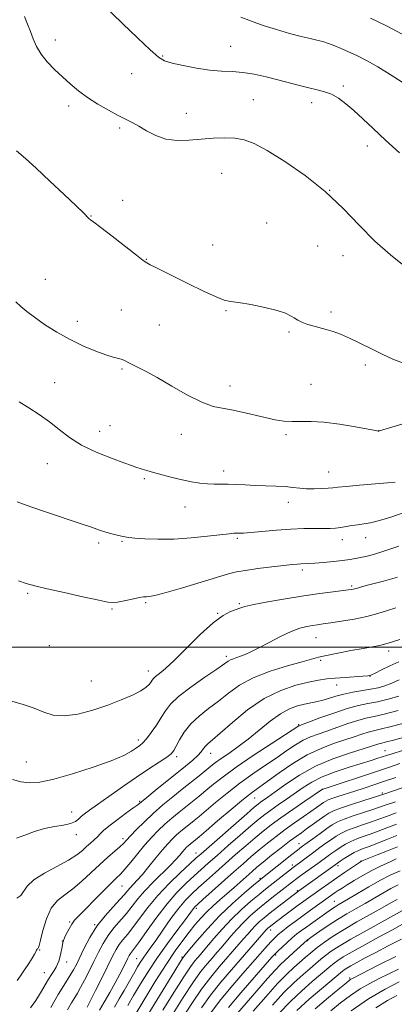
# Model space of a CAD drawing. Extents: x 2144800 to 2147700, y 347300 to 350200.
# Drawn here: x 2146109 to 2146247, y 348369 to 348730 of the extents above; entities that cross this region are included whole.
import ezdxf

# ---------------------------------------------------------------- set-up
doc = ezdxf.new("R2010")
doc.units = 0
doc.header["$MEASUREMENT"] = 0
for name, color, linetype, lineweight in [('32000', 7, 'Continuous', 0), ('DTM SPOT ELEVATION', 2, 'Continuous', 13), ('INDEX CONTOUR', 41, 'Continuous', 13), ('INTERMEDIATE CONTOUR', 44, 'Continuous', 0)]:
    doc.layers.add(name, color=color, linetype=linetype, lineweight=lineweight)

msp = doc.modelspace()

# ---------------------------------------------------------------- linework, layer by layer
at = {"layer": '32000', "flags": 128}
msp.add_lwpolyline([(2147500, 348500), (2145000, 348500)], dxfattribs=at)
at = {"layer": 'DTM SPOT ELEVATION'}
for p in [(2146122.51, 348722.59, 1066.51), (2146186.86, 348720.36, 1068.8), (2146161.93, 348716.74, 1068.14), (2146150.52, 348710.26, 1067.13), (2146228.18, 348705.81, 1068.32), (2146195.17, 348700.8, 1067.04), (2146127.42, 348698.45, 1065.6), (2146216.58, 348699.68, 1067.46), (2146170.53, 348695.8, 1066.75), (2146146.1, 348690.43, 1065.74), (2146236.97, 348683.82, 1067.47), (2146183.5, 348673.69, 1064.97), (2146223.13, 348667.52, 1066), (2146147.18, 348663.87, 1064.56), (2146135.61, 348658.15, 1064.06), (2146200.04, 348655.58, 1065), (2146180.28, 348647.52, 1064.84), (2146218.77, 348647.08, 1065.24), (2146155.85, 348642.16, 1064.05), (2146228.01, 348643.56, 1065.36), (2146118.91, 348634.87, 1062.83), (2146146.77, 348623.62, 1062.97), (2146185.16, 348623.36, 1063.87), (2146223.65, 348622.93, 1064.37), (2146130.64, 348619.46, 1062.6), (2146160.71, 348618.07, 1063.16), (2146208.2, 348615.5, 1063.76), (2146236.19, 348603.4, 1063.55), (2146147.02, 348601.99, 1061.8), (2146122.33, 348596.94, 1060.76), (2146186.54, 348595.77, 1062.52), (2146216.29, 348596.31, 1062.81), (2146142.59, 348581.21, 1060.95), (2146138.83, 348579.14, 1060.69), (2146168.8, 348578.02, 1061.38), (2146207.16, 348577.94, 1061.75), (2146241.09, 348579.32, 1062.01), (2146119.64, 348567.27, 1059.16), (2146184.33, 348564.57, 1060.5), (2146222.78, 348564.2, 1060.8), (2146155.18, 348561.83, 1059.75), (2146208.04, 348553.09, 1059.44), (2146170.04, 348551.4, 1059.21), (2146138.4, 348538.15, 1057.67), (2146147.02, 348538.82, 1057.86), (2146189.3, 348539.95, 1057.79), (2146227.79, 348539.42, 1057.41), (2146236.31, 348540.15, 1057.29), (2146213.08, 348528.26, 1055.64), (2146112.32, 348519.77, 1055.75), (2146231.21, 348522.45, 1054.24), (2146155.67, 348516.29, 1055.79), (2146190.01, 348515.98, 1054.2), (2146143.26, 348514.01, 1055.83), (2146182.04, 348512.36, 1054.06), (2146218.12, 348503.44, 1051.17), (2146120.29, 348500.5, 1055.26), (2146244.76, 348498.57, 1049.55), (2146185.22, 348496.61, 1052.38), (2146219.8, 348495.18, 1049.75), (2146156.69, 348491.2, 1054.57), (2146135.7, 348487.57, 1055.06), (2146237.9, 348489.29, 1047.96), (2146225.69, 348486.12, 1047.34), (2146211.76, 348471.57, 1044.16), (2146152.96, 348465.92, 1052.45), (2146243.4, 348461.97, 1036.83), (2146167.06, 348459.8, 1049.62), (2146179.55, 348461.08, 1047.31), (2146111.86, 348457.84, 1052.9), (2146220.57, 348447.79, 1033.96), (2146153.47, 348443.43, 1048.15), (2146195.67, 348444.71, 1039.13), (2146242.52, 348446.47, 1030.25), (2146128.57, 348439.58, 1050.74), (2146130.26, 348431.24, 1049.41), (2146147.33, 348429.76, 1046.42), (2146211.86, 348427.87, 1028.71), (2146174.14, 348424.55, 1038.67), (2146209.43, 348420.06, 1026.42), (2146226.19, 348419.83, 1021.58), (2146234.7, 348421.53, 1020.05), (2146197.63, 348415.23, 1028.21), (2146146.92, 348412.35, 1043.1), (2146211.32, 348410.71, 1022.18), (2146174.29, 348404.17, 1031.59), (2146224.87, 348406.71, 1016.81), (2146127.74, 348399.21, 1044.21), (2146136.94, 348398.21, 1042.07), (2146201.46, 348396.28, 1019.42), (2146125.12, 348392.28, 1044.05), (2146215.03, 348392.37, 1013.88), (2146116.8, 348388.97, 1045.91), (2146152.3, 348385.74, 1034.9), (2146168.94, 348386.33, 1028.21), (2146203.31, 348387.11, 1015.79), (2146126.7, 348384.49, 1043.36), (2146118.48, 348380.61, 1044.81), (2146230.54, 348378.63, 1004.26)]:
    msp.add_point(p, dxfattribs=at)
at = {"layer": 'INDEX CONTOUR'}
for points in [[(2146190.571, 348731.07, 1070), (2146194.475, 348729.544, 1070), (2146198.794, 348728.011, 1070), (2146203.603, 348726.477, 1070), (2146208.441, 348725.064, 1070), (2146212.711, 348723.926, 1070), (2146215.983, 348723.154, 1070), (2146218.493, 348722.602, 1070), (2146220.643, 348722.058, 1070), (2146222.779, 348721.355, 1070), (2146225.015, 348720.485, 1070), (2146227.411, 348719.484, 1070), (2146230.045, 348718.352, 1070), (2146233.066, 348716.954, 1070), (2146236.645, 348715.12, 1070), (2146240.852, 348712.751, 1070), (2146245.367, 348710.021, 1070), (2146249.773, 348707.171, 1070)], [(2146109.228, 348589.888, 1060), (2146112.779, 348587.768, 1060), (2146116.634, 348585.314, 1060), (2146120.436, 348582.616, 1060), (2146123.982, 348579.769, 1060), (2146127.681, 348576.883, 1060), (2146132.098, 348574.071, 1060), (2146137.514, 348571.462, 1060), (2146143.083, 348569.23, 1060), (2146147.677, 348567.565, 1060), (2146150.49, 348566.574, 1060), (2146152.013, 348566.049, 1060), (2146154.322, 348565.29, 1060), (2146156.092, 348564.743, 1060), (2146158.537, 348564.035, 1060), (2146161.732, 348563.167, 1060), (2146165.375, 348562.234, 1060), (2146169.069, 348561.357, 1060), (2146172.485, 348560.642, 1060), (2146175.569, 348560.125, 1060), (2146178.333, 348559.83, 1060), (2146180.831, 348559.752, 1060), (2146183.266, 348559.783, 1060), (2146185.882, 348559.788, 1060), (2146188.87, 348559.671, 1060), (2146192.216, 348559.478, 1060), (2146195.855, 348559.294, 1060), (2146203.437, 348559.063, 1060), (2146206.822, 348558.879, 1060), (2146209.645, 348558.575, 1060), (2146212.154, 348558.245, 1060), (2146214.704, 348558.021, 1060), (2146217.521, 348557.997, 1060), (2146220.307, 348558.12, 1060), (2146222.637, 348558.299, 1060), (2146224.328, 348558.467, 1060), (2146226.174, 348558.664, 1060), (2146229.217, 348558.952, 1060), (2146234.068, 348559.367, 1060), (2146244.398, 348560.222, 1060), (2146247.216, 348560.47, 1060)], [(2146108.258, 348429.93, 1050), (2146111.278, 348431.05, 1050), (2146114.838, 348432.326, 1050), (2146118.605, 348433.453, 1050), (2146122.257, 348434.215, 1050), (2146125.514, 348434.753, 1050), (2146128.103, 348435.299, 1050), (2146129.861, 348436.031, 1050), (2146131.054, 348436.916, 1050), (2146132.055, 348437.869, 1050), (2146133.249, 348438.876, 1050), (2146135.069, 348440.228, 1050), (2146137.962, 348442.287, 1050), (2146142.18, 348445.268, 1050), (2146147.2, 348448.781, 1050), (2146152.309, 348452.288, 1050), (2146156.877, 348455.332, 1050), (2146160.626, 348457.793, 1050), (2146163.364, 348459.634, 1050), (2146165.021, 348460.911, 1050), (2146166.015, 348462.061, 1050), (2146166.884, 348463.617, 1050), (2146168.094, 348465.956, 1050), (2146169.827, 348468.834, 1050), (2146172.19, 348471.85, 1050), (2146175.228, 348474.699, 1050), (2146178.717, 348477.439, 1050), (2146182.37, 348480.221, 1050), (2146186.033, 348483.139, 1050), (2146190.104, 348486.056, 1050), (2146195.115, 348488.781, 1050), (2146201.302, 348491.145, 1050), (2146207.707, 348493.08, 1050), (2146213.077, 348494.543, 1050), (2146219.114, 348496.263, 1050), (2146221.982, 348496.963, 1050), (2146226.118, 348497.813, 1050), (2146230.919, 348498.723, 1050), (2146235.401, 348499.531, 1050), (2146238.825, 348500.131, 1050), (2146241.452, 348500.627, 1050), (2146243.79, 348501.176, 1050), (2146246.261, 348501.906, 1050), (2146248.933, 348502.83, 1050)], [(2146126.995, 348366.924, 1040), (2146128.491, 348369.564, 1040), (2146129.64, 348371.475, 1040), (2146130.651, 348373.124, 1040), (2146131.791, 348375.111, 1040), (2146133.256, 348377.872, 1040), (2146134.941, 348381.196, 1040), (2146136.673, 348384.71, 1040), (2146138.331, 348388.1, 1040), (2146140.017, 348391.296, 1040), (2146141.887, 348394.286, 1040), (2146144.039, 348397.075, 1040), (2146148.58, 348402.32, 1040), (2146150.662, 348404.936, 1040), (2146152.812, 348407.671, 1040), (2146155.348, 348410.627, 1040), (2146158.447, 348413.831, 1040), (2146164.617, 348419.857, 1040), (2146166.746, 348422.084, 1040), (2146168.206, 348423.749, 1040), (2146169.227, 348424.977, 1040), (2146170.016, 348425.89, 1040), (2146170.678, 348426.591, 1040), (2146171.297, 348427.178, 1040), (2146171.935, 348427.735, 1040), (2146173.934, 348429.357, 1040), (2146175.26, 348430.462, 1040), (2146177.854, 348432.663, 1040), (2146182.065, 348436.254, 1040), (2146187.019, 348440.457, 1040), (2146191.541, 348444.222, 1040), (2146194.816, 348446.818, 1040), (2146197.477, 348448.78, 1040), (2146204.683, 348453.951, 1040), (2146209.671, 348457.351, 1040), (2146214.93, 348460.494, 1040), (2146219.979, 348462.873, 1040), (2146224.616, 348464.599, 1040), (2146228.713, 348465.935, 1040), (2146232.172, 348467.094, 1040), (2146235.015, 348468.073, 1040), (2146237.297, 348468.815, 1040), (2146239.236, 348469.332, 1040), (2146241.702, 348469.907, 1040), (2146245.732, 348470.891, 1040), (2146251.887, 348472.495, 1040)], [(2146151.749, 348365.123, 1030), (2146155.119, 348370.694, 1030), (2146159.199, 348377.328, 1030), (2146163.206, 348383.656, 1030), (2146166.529, 348388.615, 1030), (2146169.237, 348392.372, 1030), (2146171.57, 348395.404, 1030), (2146173.744, 348398.114, 1030), (2146175.877, 348400.616, 1030), (2146178.067, 348402.951, 1030), (2146180.389, 348405.169, 1030), (2146182.846, 348407.348, 1030), (2146185.421, 348409.576, 1030), (2146188.066, 348411.891, 1030), (2146194.668, 348417.737, 1030), (2146196.484, 348419.286, 1030), (2146198.783, 348421.172, 1030), (2146201.876, 348423.645, 1030), (2146205.313, 348426.349, 1030), (2146208.455, 348428.774, 1030), (2146210.848, 348430.562, 1030), (2146212.775, 348431.946, 1030), (2146214.704, 348433.31, 1030), (2146221.344, 348438.077, 1030), (2146222.902, 348439.133, 1030), (2146224.579, 348439.998, 1030), (2146227.178, 348440.994, 1030), (2146231.163, 348442.33, 1030), (2146235.654, 348443.769, 1030), (2146243.714, 348446.334, 1030), (2146245.063, 348446.782, 1030), (2146255.881, 348450.442, 1030)], [(2146176.179, 348367.729, 1020), (2146179.478, 348372.353, 1020), (2146183.211, 348377.066, 1020), (2146187.1, 348381.656, 1020), (2146199.849, 348396.256, 1020), (2146200.197, 348396.63, 1020), (2146200.53, 348396.945, 1020), (2146200.924, 348397.283, 1020), (2146202.085, 348398.199, 1020), (2146206.745, 348401.722, 1020), (2146209.204, 348403.562, 1020), (2146211.588, 348405.328, 1020), (2146213.621, 348406.81, 1020), (2146220.015, 348411.374, 1020), (2146222.796, 348413.343, 1020), (2146225.73, 348415.387, 1020), (2146228.625, 348417.36, 1020), (2146234.796, 348421.445, 1020), (2146234.968, 348421.522, 1020), (2146235.669, 348421.812, 1020), (2146240.544, 348423.79, 1020), (2146244.373, 348425.324, 1020), (2146248.047, 348426.761, 1020)], [(2146202.171, 348368.735, 1010), (2146206.401, 348373.302, 1010), (2146210.173, 348376.987, 1010), (2146213.406, 348379.886, 1010), (2146216.062, 348382.16, 1010), (2146219.934, 348385.51, 1010), (2146221.679, 348386.94, 1010), (2146223.733, 348388.463, 1010), (2146226.622, 348390.356, 1010), (2146230.922, 348392.914, 1010), (2146236.856, 348396.253, 1010), (2146243.253, 348399.77, 1010), (2146254.049, 348405.672, 1010)], [(2146231.053, 348366.639, 1000), (2146237.434, 348370.955, 1000), (2146243.489, 348374.519, 1000), (2146248.681, 348377.206, 1000)]]:
    msp.add_polyline3d(points, dxfattribs=at)
at = {"layer": 'INTERMEDIATE CONTOUR'}
for points in [[(2146139.42, 348736.205, 1068), (2146147.231, 348728.615, 1068), (2146152.608, 348723.433, 1068), (2146157.285, 348719.018, 1068), (2146160.351, 348716.363, 1068), (2146162.62, 348715.022, 1068), (2146165.337, 348714.19, 1068), (2146169.399, 348713.243, 1068), (2146174.312, 348712.269, 1068), (2146179.23, 348711.534, 1068), (2146183.522, 348711.206, 1068), (2146187.396, 348711.061, 1068), (2146191.273, 348710.778, 1068), (2146195.466, 348710.113, 1068), (2146199.851, 348709.147, 1068), (2146204.197, 348708.037, 1068), (2146212.085, 348705.91, 1068), (2146215.497, 348705.056, 1068), (2146218.519, 348704.385, 1068), (2146221.257, 348703.694, 1068), (2146223.845, 348702.724, 1068), (2146226.419, 348701.263, 1068), (2146229.101, 348699.273, 1068), (2146232.01, 348696.763, 1068), (2146235.278, 348693.733, 1068), (2146239.076, 348690.145, 1068), (2146243.588, 348685.954, 1068), (2146248.812, 348681.253, 1068)], [(2146111.205, 348731.284, 1066), (2146112.286, 348728.425, 1066), (2146113.361, 348725.764, 1066), (2146114.415, 348723.033, 1066), (2146115.646, 348720.226, 1066), (2146117.31, 348717.399, 1066), (2146119.574, 348714.604, 1066), (2146122.267, 348711.861, 1066), (2146125.131, 348709.187, 1066), (2146127.988, 348706.591, 1066), (2146130.982, 348704.056, 1066), (2146134.338, 348701.558, 1066), (2146138.159, 348699.109, 1066), (2146142.075, 348696.857, 1066), (2146145.593, 348694.984, 1066), (2146150.75, 348692.391, 1066), (2146153.169, 348691.042, 1066), (2146156.022, 348689.321, 1066), (2146159.345, 348687.575, 1066), (2146163.086, 348686.293, 1066), (2146167.183, 348685.822, 1066), (2146171.521, 348685.952, 1066), (2146175.97, 348686.33, 1066), (2146180.391, 348686.649, 1066), (2146184.6, 348686.772, 1066), (2146188.401, 348686.607, 1066), (2146191.776, 348686.01, 1066), (2146195.417, 348684.632, 1066), (2146200.195, 348682.077, 1066), (2146206.665, 348678.083, 1066), (2146214.113, 348672.936, 1066), (2146221.512, 348667.057, 1066), (2146228.074, 348660.858, 1066), (2146233.989, 348654.699, 1066), (2146239.688, 348648.929, 1066), (2146245.469, 348643.824, 1066), (2146251.102, 348639.363, 1066)], [(2146238.123, 348730.684, 1072), (2146244.033, 348727.823, 1072), (2146249.75, 348724.765, 1072)], [(2146108.308, 348682.034, 1064), (2146111.619, 348679.162, 1064), (2146115.525, 348675.581, 1064), (2146120.527, 348670.932, 1064), (2146125.802, 348665.993, 1064), (2146130.196, 348661.823, 1064), (2146132.859, 348659.212, 1064), (2146134.776, 348657.231, 1064), (2146135.376, 348656.736, 1064), (2146136.625, 348655.812, 1064), (2146139.187, 348653.886, 1064), (2146143.39, 348650.656, 1064), (2146152.344, 348643.71, 1064), (2146154.791, 348641.83, 1064), (2146156.132, 348640.894, 1064), (2146157.319, 348640.244, 1064), (2146159.178, 348639.31, 1064), (2146171.342, 348633.238, 1064), (2146176.85, 348630.538, 1064), (2146181.481, 348628.399, 1064), (2146184.506, 348627.262, 1064), (2146186.83, 348626.766, 1064), (2146189.769, 348626.354, 1064), (2146194.212, 348625.593, 1064), (2146199.332, 348624.559, 1064), (2146203.878, 348623.453, 1064), (2146206.912, 348622.439, 1064), (2146208.768, 348621.529, 1064), (2146210.093, 348620.694, 1064), (2146211.442, 348619.913, 1064), (2146212.991, 348619.178, 1064), (2146214.822, 348618.488, 1064), (2146216.98, 348617.836, 1064), (2146221.867, 348616.501, 1064), (2146224.402, 348615.719, 1064), (2146227.163, 348614.708, 1064), (2146230.401, 348613.312, 1064), (2146234.262, 348611.455, 1064), (2146238.459, 348609.353, 1064), (2146242.6, 348607.299, 1064), (2146246.381, 348605.562, 1064), (2146249.839, 348604.312, 1064)], [(2146108.05, 348626.58, 1062), (2146109.885, 348624.861, 1062), (2146112.012, 348623.076, 1062), (2146114.826, 348620.965, 1062), (2146118.596, 348618.367, 1062), (2146123.096, 348615.523, 1062), (2146127.975, 348612.778, 1062), (2146132.874, 348610.424, 1062), (2146137.388, 348608.553, 1062), (2146141.101, 348607.206, 1062), (2146143.723, 348606.381, 1062), (2146146.645, 348605.577, 1062), (2146147.607, 348605.193, 1062), (2146150.185, 348603.895, 1062), (2146152.433, 348602.802, 1062), (2146155.619, 348601.19, 1062), (2146159.912, 348598.846, 1062), (2146165.302, 348595.725, 1062), (2146171.064, 348592.442, 1062), (2146176.294, 348589.782, 1062), (2146180.36, 348588.295, 1062), (2146183.728, 348587.594, 1062), (2146187.133, 348587.059, 1062), (2146191.112, 348586.216, 1062), (2146199.524, 348584.154, 1062), (2146203.14, 348583.385, 1062), (2146206.366, 348582.9, 1062), (2146209.437, 348582.698, 1062), (2146212.624, 348582.732, 1062), (2146216.327, 348582.76, 1062), (2146220.979, 348582.491, 1062), (2146226.729, 348581.744, 1062), (2146232.592, 348580.762, 1062), (2146239.925, 348579.414, 1062), (2146240.94, 348579.247, 1062), (2146241.159, 348579.241, 1062), (2146241.425, 348579.317, 1062), (2146245.918, 348580.641, 1062), (2146251.633, 348582.312, 1062)], [(2146108.506, 348553.255, 1058), (2146113.523, 348551.403, 1058), (2146119.62, 348549.318, 1058), (2146131.607, 348545.354, 1058), (2146135.734, 348543.934, 1058), (2146138.68, 348542.897, 1058), (2146141.02, 348542.125, 1058), (2146143.208, 348541.517, 1058), (2146145.199, 348541.042, 1058), (2146146.828, 348540.688, 1058), (2146148.068, 348540.435, 1058), (2146149.463, 348540.227, 1058), (2146151.702, 348540, 1058), (2146155.307, 348539.729, 1058), (2146160.152, 348539.544, 1058), (2146165.947, 348539.613, 1058), (2146172.297, 348540.04, 1058), (2146178.383, 348540.657, 1058), (2146186.335, 348541.591, 1058), (2146187.991, 348541.749, 1058), (2146188.966, 348541.783, 1058), (2146189.949, 348541.771, 1058), (2146191.529, 348541.811, 1058), (2146194.268, 348542.005, 1058), (2146203.653, 348542.893, 1058), (2146208.922, 348543.29, 1058), (2146213.634, 348543.473, 1058), (2146217.621, 348543.505, 1058), (2146220.845, 348543.498, 1058), (2146223.326, 348543.543, 1058), (2146225.339, 348543.67, 1058), (2146227.216, 348543.89, 1058), (2146229.222, 348544.202, 1058), (2146231.341, 348544.554, 1058), (2146233.489, 348544.883, 1058), (2146235.66, 348545.173, 1058), (2146238.164, 348545.599, 1058), (2146241.392, 348546.387, 1058), (2146245.601, 348547.686, 1058), (2146250.516, 348549.352, 1058)], [(2146109.061, 348524.288, 1056), (2146111.844, 348523.364, 1056), (2146113.179, 348522.954, 1056), (2146115.481, 348522.348, 1056), (2146119.542, 348521.385, 1056), (2146125.719, 348519.994, 1056), (2146132.621, 348518.471, 1056), (2146138.422, 348517.202, 1056), (2146141.83, 348516.491, 1056), (2146143.674, 348516.305, 1056), (2146145.317, 348516.528, 1056), (2146147.772, 348517.031, 1056), (2146150.651, 348517.633, 1056), (2146153.216, 348518.139, 1056), (2146154.918, 348518.406, 1056), (2146155.951, 348518.496, 1056), (2146156.701, 348518.522, 1056), (2146157.627, 348518.625, 1056), (2146159.507, 348519.043, 1056), (2146163.195, 348520.042, 1056), (2146169.116, 348521.754, 1056), (2146175.968, 348523.783, 1056), (2146186.067, 348526.817, 1056), (2146189.005, 348527.574, 1056), (2146192.255, 348528.153, 1056), (2146196.808, 348528.773, 1056), (2146201.926, 348529.393, 1056), (2146209.479, 348530.256, 1056), (2146211.334, 348530.446, 1056), (2146212.597, 348530.533, 1056), (2146215.398, 348530.625, 1056), (2146217.7, 348530.767, 1056), (2146220.916, 348531.044, 1056), (2146224.544, 348531.406, 1056), (2146227.912, 348531.78, 1056), (2146230.521, 348532.114, 1056), (2146232.572, 348532.44, 1056), (2146234.438, 348532.809, 1056), (2146236.454, 348533.277, 1056), (2146238.791, 348533.898, 1056), (2146241.579, 348534.729, 1056), (2146244.886, 348535.801, 1056), (2146248.526, 348537.036, 1056)], [(2146106.524, 348480.161, 1054), (2146110.679, 348478.905, 1054), (2146114.729, 348477.551, 1054), (2146118.277, 348476.157, 1054), (2146121.743, 348475.076, 1054), (2146125.75, 348474.737, 1054), (2146130.72, 348475.432, 1054), (2146136.255, 348476.902, 1054), (2146141.755, 348478.749, 1054), (2146146.686, 348480.629, 1054), (2146150.794, 348482.406, 1054), (2146153.89, 348483.996, 1054), (2146155.877, 348485.331, 1054), (2146157.006, 348486.413, 1054), (2146157.618, 348487.263, 1054), (2146158.037, 348487.921, 1054), (2146158.523, 348488.531, 1054), (2146159.323, 348489.256, 1054), (2146160.687, 348490.313, 1054), (2146162.882, 348492.127, 1054), (2146166.183, 348495.178, 1054), (2146175.689, 348504.65, 1054), (2146180.369, 348508.942, 1054), (2146184.038, 348511.631, 1054), (2146186.73, 348513.024, 1054), (2146190.161, 348514.265, 1054), (2146192.062, 348514.847, 1054), (2146195.312, 348515.602, 1054), (2146200.526, 348516.606, 1054), (2146206.983, 348517.728, 1054), (2146213.628, 348518.789, 1054), (2146219.546, 348519.639, 1054), (2146224.384, 348520.271, 1054), (2146230.087, 348520.976, 1054), (2146231.218, 348521.137, 1054), (2146231.805, 348521.249, 1054), (2146232.331, 348521.386, 1054), (2146233.309, 348521.653, 1054), (2146235.256, 348522.169, 1054), (2146238.539, 348523.026, 1054), (2146242.931, 348524.216, 1054), (2146248.055, 348525.707, 1054)], [(2146106.834, 348451.497, 1052), (2146109.892, 348450.574, 1052), (2146113.029, 348450.193, 1052), (2146116.814, 348450.499, 1052), (2146121.973, 348451.605, 1052), (2146128.865, 348453.532, 1052), (2146136.369, 348455.914, 1052), (2146143, 348458.292, 1052), (2146147.623, 348460.288, 1052), (2146150.513, 348461.857, 1052), (2146152.3, 348463.033, 1052), (2146153.56, 348463.922, 1052), (2146154.677, 348464.89, 1052), (2146155.983, 348466.375, 1052), (2146157.698, 348468.66, 1052), (2146159.607, 348471.421, 1052), (2146161.38, 348474.179, 1052), (2146162.878, 348476.613, 1052), (2146164.708, 348479.015, 1052), (2146167.666, 348481.833, 1052), (2146172.194, 348485.318, 1052), (2146177.324, 348488.937, 1052), (2146181.735, 348491.963, 1052), (2146185.888, 348494.85, 1052), (2146186.8, 348495.36, 1052), (2146187.818, 348495.751, 1052), (2146189.05, 348496.152, 1052), (2146190.477, 348496.637, 1052), (2146192.131, 348497.292, 1052), (2146194.254, 348498.265, 1052), (2146197.141, 348499.716, 1052), (2146200.929, 348501.704, 1052), (2146205.123, 348503.861, 1052), (2146209.069, 348505.717, 1052), (2146212.26, 348506.919, 1052), (2146214.766, 348507.583, 1052), (2146216.803, 348507.942, 1052), (2146218.634, 348508.206, 1052), (2146220.724, 348508.494, 1052), (2146223.584, 348508.902, 1052), (2146227.536, 348509.504, 1052), (2146232.139, 348510.294, 1052), (2146236.76, 348511.245, 1052), (2146240.879, 348512.314, 1052), (2146244.428, 348513.393, 1052), (2146247.451, 348514.362, 1052)], [(2146108.436, 348407.876, 1048), (2146109.812, 348408.89, 1048), (2146112.179, 348412.311, 1048), (2146114.585, 348414.609, 1048), (2146118.495, 348417.112, 1048), (2146127.36, 348421.92, 1048), (2146130.388, 348423.849, 1048), (2146132.428, 348425.461, 1048), (2146133.97, 348426.862, 1048), (2146135.408, 348428.142, 1048), (2146136.76, 348429.327, 1048), (2146137.948, 348430.423, 1048), (2146138.986, 348431.481, 1048), (2146140.245, 348432.711, 1048), (2146142.187, 348434.366, 1048), (2146145.062, 348436.567, 1048), (2146148.272, 348438.923, 1048), (2146151.003, 348440.91, 1048), (2146152.734, 348442.21, 1048), (2146154.103, 348443.308, 1048), (2146156.039, 348444.892, 1048), (2146159.191, 348447.438, 1048), (2146170.314, 348456.341, 1048), (2146172.904, 348458.485, 1048), (2146174.794, 348460.22, 1048), (2146176.043, 348461.63, 1048), (2146176.888, 348462.78, 1048), (2146177.608, 348463.731, 1048), (2146178.527, 348464.632, 1048), (2146180.144, 348466.009, 1048), (2146183.004, 348468.479, 1048), (2146187.456, 348472.38, 1048), (2146193.059, 348476.945, 1048), (2146199.175, 348481.129, 1048), (2146205.212, 348484.118, 1048), (2146210.753, 348486.019, 1048), (2146215.428, 348487.171, 1048), (2146219.039, 348487.876, 1048), (2146222.071, 348488.308, 1048), (2146225.181, 348488.602, 1048), (2146228.798, 348488.871, 1048), (2146235.355, 348489.302, 1048), (2146237.118, 348489.455, 1048), (2146238.312, 348489.762, 1048), (2146239.797, 348490.46, 1048), (2146242.208, 348491.683, 1048), (2146245.281, 348493.179, 1048), (2146248.531, 348494.596, 1048)], [(2146108.503, 348377.778, 1046), (2146109.774, 348379.48, 1046), (2146111.261, 348381.636, 1046), (2146112.787, 348383.93, 1046), (2146114.061, 348385.946, 1046), (2146114.87, 348387.364, 1046), (2146115.317, 348388.267, 1046), (2146115.584, 348388.835, 1046), (2146115.818, 348389.223, 1046), (2146116.036, 348389.483, 1046), (2146116.218, 348389.644, 1046), (2146116.373, 348389.834, 1046), (2146116.62, 348390.587, 1046), (2146117.109, 348392.539, 1046), (2146117.967, 348396.038, 1046), (2146119.256, 348400.293, 1046), (2146121.019, 348404.222, 1046), (2146123.276, 348407.049, 1046), (2146125.962, 348409.195, 1046), (2146128.99, 348411.384, 1046), (2146132.256, 348414.148, 1046), (2146135.595, 348417.265, 1046), (2146138.823, 348420.32, 1046), (2146141.764, 348422.968, 1046), (2146146.193, 348426.79, 1046), (2146147.507, 348428.018, 1046), (2146148.63, 348429.192, 1046), (2146150.095, 348430.769, 1046), (2146152.308, 348433.08, 1046), (2146155.174, 348435.939, 1046), (2146158.469, 348439.036, 1046), (2146161.986, 348442.105, 1046), (2146165.57, 348445.064, 1046), (2146169.082, 348447.879, 1046), (2146175.316, 348452.845, 1046), (2146179.617, 348456.318, 1046), (2146181.327, 348457.659, 1046), (2146183.367, 348459.136, 1046), (2146186.115, 348461.017, 1046), (2146189.488, 348463.374, 1046), (2146193.289, 348466.234, 1046), (2146201.329, 348472.821, 1046), (2146205.105, 348475.581, 1046), (2146208.45, 348477.415, 1046), (2146211.361, 348478.485, 1046), (2146213.878, 348479.088, 1046), (2146218.13, 348479.882, 1046), (2146220.272, 348480.39, 1046), (2146222.681, 348481.115, 1046), (2146225.393, 348481.959, 1046), (2146228.413, 348482.772, 1046), (2146231.7, 348483.443, 1046), (2146238.163, 348484.54, 1046), (2146240.903, 348485.117, 1046), (2146243.411, 348485.827, 1046), (2146245.927, 348486.761, 1046), (2146248.695, 348487.978, 1046)], [(2146113.415, 348367.729, 1044), (2146115.317, 348370.436, 1044), (2146117.058, 348373.214, 1044), (2146119.956, 348378.164, 1044), (2146121.1, 348379.993, 1044), (2146122.044, 348381.43, 1044), (2146122.795, 348382.615, 1044), (2146123.37, 348383.695, 1044), (2146123.818, 348384.824, 1044), (2146124.195, 348386.158, 1044), (2146124.544, 348387.776, 1044), (2146124.853, 348389.436, 1044), (2146125.095, 348390.818, 1044), (2146125.273, 348391.724, 1044), (2146125.502, 348392.453, 1044), (2146125.925, 348393.424, 1044), (2146126.64, 348394.927, 1044), (2146127.562, 348396.719, 1044), (2146128.56, 348398.429, 1044), (2146129.591, 348399.837, 1044), (2146130.973, 348401.341, 1044), (2146139.689, 348410.102, 1044), (2146142.762, 348413.157, 1044), (2146144.883, 348415.216, 1044), (2146146.441, 348416.771, 1044), (2146148.062, 348418.576, 1044), (2146150.215, 348421.179, 1044), (2146152.758, 348424.302, 1044), (2146155.393, 348427.461, 1044), (2146157.891, 348430.275, 1044), (2146160.302, 348432.772, 1044), (2146162.745, 348435.084, 1044), (2146165.302, 348437.315, 1044), (2146167.908, 348439.467, 1044), (2146175.297, 348445.384, 1044), (2146177.779, 348447.418, 1044), (2146180.534, 348449.695, 1044), (2146184.038, 348452.45, 1044), (2146188.836, 348455.937, 1044), (2146195.132, 348460.217, 1044), (2146201.748, 348464.571, 1044), (2146211.882, 348471.144, 1044), (2146212.191, 348471.278, 1044), (2146219.58, 348474.027, 1044), (2146224.632, 348475.832, 1044), (2146229.597, 348477.452, 1044), (2146233.685, 348478.541, 1044), (2146237.193, 348479.283, 1044), (2146240.686, 348479.991, 1044), (2146244.564, 348480.91, 1044), (2146248.554, 348482.008, 1044)], [(2146120.904, 348367.843, 1042), (2146123.571, 348372.547, 1042), (2146125.623, 348375.945, 1042), (2146128.263, 348380.017, 1042), (2146129.233, 348381.669, 1042), (2146130.237, 348383.601, 1042), (2146133.13, 348389.576, 1042), (2146135.234, 348393.543, 1042), (2146137.803, 348397.637, 1042), (2146140.765, 348401.47, 1042), (2146143.723, 348404.809, 1042), (2146146.199, 348407.463, 1042), (2146147.859, 348409.326, 1042), (2146148.962, 348410.641, 1042), (2146149.911, 348411.739, 1042), (2146152.549, 348414.491, 1042), (2146154.479, 348416.646, 1042), (2146156.867, 348419.514, 1042), (2146159.438, 348422.686, 1042), (2146161.84, 348425.619, 1042), (2146163.814, 348427.905, 1042), (2146165.473, 348429.659, 1042), (2146167.021, 348431.131, 1042), (2146168.618, 348432.525, 1042), (2146170.247, 348433.869, 1042), (2146173.416, 348436.406, 1042), (2146175.279, 348437.923, 1042), (2146177.817, 348440.04, 1042), (2146181.3, 348442.975, 1042), (2146185.529, 348446.454, 1042), (2146190.189, 348450.08, 1042), (2146194.974, 348453.518, 1042), (2146199.612, 348456.676, 1042), (2146203.84, 348459.522, 1042), (2146207.468, 348462.023, 1042), (2146210.598, 348464.137, 1042), (2146213.406, 348465.819, 1042), (2146216.085, 348467.076, 1042), (2146218.893, 348468.122, 1042), (2146222.108, 348469.225, 1042), (2146229.824, 348471.952, 1042), (2146233.447, 348473.133, 1042), (2146236.46, 348473.937, 1042), (2146239.447, 348474.595, 1042), (2146243.209, 348475.441, 1042), (2146248.226, 348476.702, 1042)], [(2146134.178, 348367.981, 1038), (2146135.32, 348370.205, 1038), (2146137.278, 348374.074, 1038), (2146139.646, 348378.792, 1038), (2146143.533, 348386.625, 1038), (2146144.799, 348389.048, 1038), (2146145.97, 348390.935, 1038), (2146147.313, 348392.68, 1038), (2146148.948, 348394.644, 1038), (2146150.962, 348397.176, 1038), (2146153.438, 348400.522, 1038), (2146156.458, 348404.516, 1038), (2146160.102, 348408.887, 1038), (2146164.311, 348413.328, 1038), (2146168.485, 348417.375, 1038), (2146171.885, 348420.527, 1038), (2146174.094, 348422.546, 1038), (2146175.989, 348424.24, 1038), (2146192.76, 348438.912, 1038), (2146195.481, 348441.261, 1038), (2146196.898, 348442.437, 1038), (2146197.781, 348443.096, 1038), (2146200.503, 348445.018, 1038), (2146203.159, 348446.938, 1038), (2146207.074, 348449.751, 1038), (2146212.095, 348453.051, 1038), (2146217.964, 348456.287, 1038), (2146224.32, 348459.002, 1038), (2146230.394, 348461.117, 1038), (2146238.467, 348463.628, 1038), (2146241.148, 348464.496, 1038), (2146241.95, 348464.711, 1038), (2146243.47, 348465.088, 1038), (2146246.612, 348465.898, 1038), (2146251.889, 348467.301, 1038)], [(2146138.725, 348366.885, 1036), (2146140.443, 348369.799, 1036), (2146142.461, 348373.32, 1036), (2146144.451, 348376.889, 1036), (2146146.138, 348380.033, 1036), (2146147.475, 348382.62, 1036), (2146149.151, 348385.978, 1036), (2146149.634, 348386.904, 1036), (2146150.054, 348387.583, 1036), (2146151.56, 348389.562, 1036), (2146153.343, 348392.033, 1036), (2146156.165, 348396.063, 1036), (2146159.703, 348400.99, 1036), (2146163.498, 348405.898, 1036), (2146167.15, 348410.048, 1036), (2146170.501, 348413.415, 1036), (2146173.454, 348416.155, 1036), (2146176.019, 348418.477, 1036), (2146178.63, 348420.81, 1036), (2146181.829, 348423.635, 1036), (2146185.93, 348427.235, 1036), (2146190.347, 348431.09, 1036), (2146194.266, 348434.477, 1036), (2146197.12, 348436.884, 1036), (2146199.318, 348438.629, 1036), (2146201.518, 348440.24, 1036), (2146204.216, 348442.128, 1036), (2146207.271, 348444.242, 1036), (2146213.388, 348448.514, 1036), (2146216.597, 348450.518, 1036), (2146220.462, 348452.438, 1036), (2146225.224, 348454.269, 1036), (2146230.295, 348455.934, 1036), (2146238.368, 348458.419, 1036), (2146240.85, 348459.214, 1036), (2146244.024, 348460.261, 1036), (2146246.084, 348460.901, 1036), (2146249.876, 348462.03, 1036)], [(2146144.166, 348367.911, 1034), (2146145.988, 348371.021, 1034), (2146147.725, 348374.052, 1034), (2146151.638, 348380.948, 1034), (2146152.667, 348382.698, 1034), (2146153.665, 348384.314, 1034), (2146154.704, 348385.885, 1034), (2146155.875, 348387.546, 1034), (2146157.361, 348389.613, 1034), (2146159.369, 348392.451, 1034), (2146162, 348396.238, 1034), (2146164.946, 348400.413, 1034), (2146167.792, 348404.232, 1034), (2146170.254, 348407.16, 1034), (2146172.55, 348409.505, 1034), (2146175.024, 348411.783, 1034), (2146177.944, 348414.409, 1034), (2146181.271, 348417.379, 1034), (2146184.89, 348420.587, 1034), (2146188.663, 348423.908, 1034), (2146192.37, 348427.135, 1034), (2146195.772, 348430.042, 1034), (2146198.758, 348432.507, 1034), (2146201.739, 348434.822, 1034), (2146205.255, 348437.384, 1034), (2146209.596, 348440.418, 1034), (2146214.04, 348443.465, 1034), (2146220.568, 348447.881, 1034), (2146220.797, 348447.962, 1034), (2146240.666, 348454.54, 1034), (2146245.071, 348456.01, 1034), (2146248.907, 348457.264, 1034)], [(2146149.087, 348368.513, 1032), (2146151.244, 348372.229, 1032), (2146153.8, 348376.51, 1032), (2146156.738, 348381.217, 1032), (2146160.045, 348386.208, 1032), (2146163.625, 348391.274, 1032), (2146167.059, 348395.94, 1032), (2146169.849, 348399.668, 1032), (2146173.185, 348404.18, 1032), (2146173.684, 348404.751, 1032), (2146174.639, 348405.654, 1032), (2146176.593, 348407.412, 1032), (2146187.951, 348417.54, 1032), (2146191.395, 348420.581, 1032), (2146194.393, 348423.18, 1032), (2146197.278, 348425.607, 1032), (2146200.318, 348428.076, 1032), (2146203.532, 348430.59, 1032), (2146206.877, 348433.094, 1032), (2146210.27, 348435.522, 1032), (2146213.482, 348437.756, 1032), (2146216.247, 348439.661, 1032), (2146218.363, 348441.137, 1032), (2146220.953, 348442.983, 1032), (2146221.729, 348443.507, 1032), (2146222.595, 348443.946, 1032), (2146223.978, 348444.469, 1032), (2146226.189, 348445.206, 1032), (2146232.33, 348447.175, 1032), (2146235.763, 348448.291, 1032), (2146239.382, 348449.487, 1032), (2146243.266, 348450.787, 1032), (2146247.461, 348452.203, 1032)], [(2146152.19, 348358.23, 1028), (2146166.342, 348381.291, 1028), (2146168.455, 348384.706, 1028), (2146169.298, 348386.037, 1028), (2146169.498, 348386.318, 1028), (2146169.656, 348386.503, 1028), (2146171.782, 348389.076, 1028), (2146174.542, 348392.388, 1028), (2146178.325, 348396.728, 1028), (2146182.776, 348401.453, 1028), (2146187.491, 348405.961, 1028), (2146191.858, 348409.827, 1028), (2146195.216, 348412.671, 1028), (2146197.185, 348414.314, 1028), (2146198.508, 348415.394, 1028), (2146209.303, 348423.989, 1028), (2146211.347, 348425.591, 1028), (2146212.879, 348426.754, 1028), (2146216.961, 348429.737, 1028), (2146219.666, 348431.695, 1028), (2146222.169, 348433.488, 1028), (2146224.131, 348434.83, 1028), (2146226.001, 348435.881, 1028), (2146228.428, 348436.909, 1028), (2146231.815, 348438.106, 1028), (2146235.6, 348439.352, 1028), (2146238.979, 348440.452, 1028), (2146241.467, 348441.294, 1028), (2146243.857, 348442.123, 1028), (2146247.259, 348443.27, 1028)], [(2146162.01, 348366.906, 1026), (2146166.026, 348373.384, 1026), (2146169.626, 348379.057, 1026), (2146172.144, 348382.796, 1026), (2146173.749, 348384.942, 1026), (2146174.817, 348386.203, 1026), (2146175.719, 348387.235, 1026), (2146176.796, 348388.496, 1026), (2146180.722, 348393.187, 1026), (2146183.706, 348396.61, 1026), (2146187.131, 348400.247, 1026), (2146190.77, 348403.722, 1026), (2146194.282, 348406.812, 1026), (2146197.298, 348409.33, 1026), (2146199.579, 348411.18, 1026), (2146209.79, 348419.23, 1026), (2146217.382, 348424.852, 1026), (2146219.607, 348426.479, 1026), (2146221.775, 348428.047, 1026), (2146223.783, 348429.471, 1026), (2146225.593, 348430.697, 1026), (2146227.453, 348431.785, 1026), (2146229.678, 348432.824, 1026), (2146232.467, 348433.881, 1026), (2146235.546, 348434.936, 1026), (2146238.526, 348435.944, 1026), (2146241.186, 348436.897, 1026), (2146243.991, 348437.922, 1026), (2146247.578, 348439.18, 1026)], [(2146165.741, 348365.659, 1024), (2146169.41, 348371.499, 1024), (2146172.91, 348376.822, 1024), (2146175.833, 348380.886, 1024), (2146178.199, 348383.847, 1024), (2146180.135, 348386.087, 1024), (2146181.781, 348387.967, 1024), (2146183.328, 348389.757, 1024), (2146186.903, 348393.986, 1024), (2146189.087, 348396.492, 1024), (2146191.487, 348399.041, 1024), (2146194.05, 348401.483, 1024), (2146196.706, 348403.796, 1024), (2146199.38, 348405.99, 1024), (2146201.987, 348408.059, 1024), (2146209.571, 348413.947, 1024), (2146211.172, 348415.152, 1024), (2146213.116, 348416.575, 1024), (2146218.797, 348420.688, 1024), (2146222.605, 348423.483, 1024), (2146223.928, 348424.431, 1024), (2146225.397, 348425.455, 1024), (2146227.056, 348426.564, 1024), (2146228.905, 348427.689, 1024), (2146230.928, 348428.739, 1024), (2146233.119, 348429.656, 1024), (2146235.492, 348430.519, 1024), (2146238.072, 348431.437, 1024), (2146240.897, 348432.498, 1024), (2146244.071, 348433.703, 1024), (2146247.712, 348435.032, 1024)], [(2146169.473, 348364.411, 1022), (2146172.795, 348369.614, 1022), (2146176.194, 348374.588, 1022), (2146179.522, 348378.976, 1022), (2146182.65, 348382.752, 1022), (2146189.861, 348391.018, 1022), (2146191.581, 348393.018, 1022), (2146193.083, 348394.785, 1022), (2146194.468, 348396.374, 1022), (2146195.842, 348397.835, 1022), (2146197.323, 348399.239, 1022), (2146199.078, 348400.741, 1022), (2146201.287, 348402.515, 1022), (2146204.005, 348404.638, 1022), (2146211.827, 348410.615, 1022), (2146226.081, 348420.816, 1022), (2146227.01, 348421.438, 1022), (2146228.519, 348422.431, 1022), (2146230.356, 348423.593, 1022), (2146232.178, 348424.654, 1022), (2146233.77, 348425.432, 1022), (2146235.438, 348426.102, 1022), (2146237.618, 348426.929, 1022), (2146244.15, 348429.485, 1022), (2146247.847, 348430.883, 1022)], [(2146179.564, 348365.844, 1018), (2146182.762, 348370.119, 1018), (2146186.872, 348375.124, 1018), (2146191.327, 348380.305, 1018), (2146200.341, 348390.553, 1018), (2146201.811, 348392.17, 1018), (2146203.025, 348393.422, 1018), (2146204.278, 348394.575, 1018), (2146205.854, 348395.88, 1018), (2146207.962, 348397.521, 1018), (2146210.493, 348399.427, 1018), (2146213.26, 348401.462, 1018), (2146216.07, 348403.488, 1018), (2146225.191, 348409.947, 1018), (2146226.333, 348410.72, 1018), (2146227.724, 348411.623, 1018), (2146229.619, 348412.811, 1018), (2146232.189, 348414.379, 1018), (2146235.276, 348416.185, 1018), (2146238.634, 348418.03, 1018), (2146242.009, 348419.733, 1018), (2146245.094, 348421.185, 1018), (2146247.569, 348422.298, 1018)], [(2146186.046, 348367.885, 1016), (2146190.521, 348373.168, 1016), (2146195.462, 348378.848, 1016), (2146201.995, 348386.259, 1016), (2146203.233, 348387.608, 1016), (2146204.23, 348388.588, 1016), (2146205.704, 348389.978, 1016), (2146207.546, 348391.676, 1016), (2146209.439, 348393.36, 1016), (2146211.158, 348394.794, 1016), (2146212.841, 348396.097, 1016), (2146214.719, 348397.472, 1016), (2146216.929, 348399.053, 1016), (2146222.931, 348403.285, 1016), (2146224.168, 348404.13, 1016), (2146225.208, 348404.802, 1016), (2146226.269, 348405.44, 1016), (2146227.738, 348406.295, 1016), (2146230.038, 348407.651, 1016), (2146233.426, 348409.671, 1016), (2146237.48, 348412.053, 1016), (2146241.607, 348414.375, 1016), (2146245.378, 348416.316, 1016), (2146249.019, 348417.939, 1016)], [(2146188.651, 348364.958, 1014), (2146200.407, 348378.474, 1014), (2146203.148, 348381.541, 1014), (2146205.134, 348383.626, 1014), (2146206.658, 348385.076, 1014), (2146208.157, 348386.416, 1014), (2146209.934, 348388.024, 1014), (2146214.906, 348392.581, 1014), (2146217.141, 348394.148, 1014), (2146219.504, 348395.786, 1014), (2146222.605, 348397.881, 1014), (2146226.041, 348400.093, 1014), (2146229.481, 348402.156, 1014), (2146232.87, 348404.093, 1014), (2146236.223, 348405.995, 1014), (2146242.71, 348409.768, 1014), (2146245.638, 348411.415, 1014), (2146248.268, 348412.768, 1014)], [(2146195.126, 348366.464, 1012), (2146199.737, 348371.805, 1012), (2146204.071, 348376.603, 1012), (2146207.447, 348380.066, 1012), (2146210.019, 348382.463, 1012), (2146214.182, 348386.118, 1012), (2146216.281, 348387.942, 1012), (2146218.591, 348389.835, 1012), (2146221.264, 348391.836, 1012), (2146224.48, 348394.02, 1012), (2146228.432, 348396.469, 1012), (2146233.153, 348399.195, 1012), (2146238.059, 348401.93, 1012), (2146242.408, 348404.338, 1012), (2146245.641, 348406.164, 1012), (2146247.94, 348407.483, 1012)], [(2146204.635, 348365.716, 1008), (2146208.731, 348370, 1008), (2146212.899, 348373.909, 1008), (2146216.793, 348377.309, 1008), (2146223.587, 348383.078, 1008), (2146224.766, 348384.044, 1008), (2146226.126, 348385.049, 1008), (2146228.16, 348386.364, 1008), (2146231.372, 348388.253, 1008), (2146236.009, 348390.846, 1008), (2146241.295, 348393.733, 1008), (2146246.198, 348396.374, 1008), (2146249.918, 348398.348, 1008)], [(2146211.061, 348366.698, 1006), (2146215.625, 348370.83, 1006), (2146220.18, 348374.732, 1006), (2146227.854, 348381.149, 1006), (2146228.487, 348381.616, 1006), (2146229.433, 348382.228, 1006), (2146230.927, 348383.107, 1006), (2146233.167, 348384.355, 1006), (2146236.2, 348385.994, 1006), (2146240.04, 348388.024, 1006), (2146244.605, 348390.397, 1006), (2146249.449, 348392.86, 1006)], [(2146217.826, 348367.317, 1004), (2146222.754, 348371.481, 1004), (2146226.845, 348374.868, 1004), (2146229.298, 348376.878, 1004), (2146230.464, 348377.807, 1004), (2146230.98, 348378.171, 1004), (2146231.517, 348378.473, 1004), (2146240.952, 348383.3, 1004), (2146247.375, 348386.539, 1004)], [(2146223.524, 348366.666, 1002), (2146227.184, 348369.55, 1002), (2146230.805, 348372.245, 1002), (2146234.365, 348374.636, 1002), (2146237.854, 348376.659, 1002), (2146241.314, 348378.436, 1002), (2146244.799, 348380.14, 1002), (2146248.408, 348381.925, 1002)], [(2146240.12, 348367.734, 998), (2146244.327, 348370.342, 998), (2146247.808, 348372.188, 998)]]:
    msp.add_polyline3d(points, dxfattribs=at)

doc.saveas('drawing.dxf')
